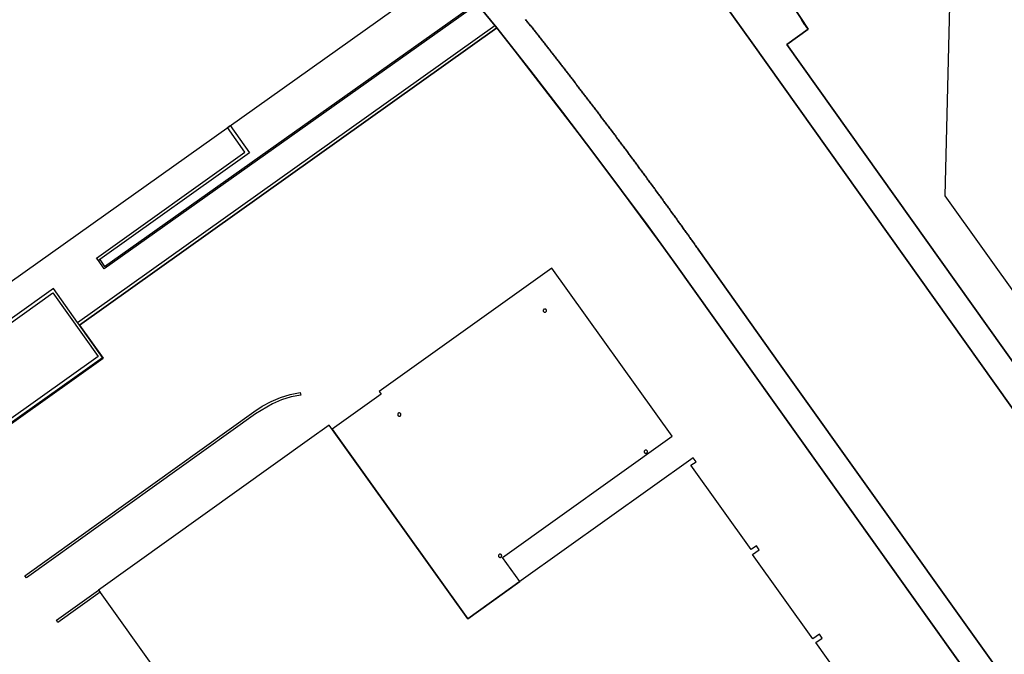
# Model space of a CAD drawing. Extents: x 2498999 to 2500119, y 1116244 to 1117327.
# Drawn here: x 2499255 to 2499345, y 1116498 to 1116557 of the extents above; entities that cross this region are included whole.
import ezdxf

# ---------------------------------------------------------------- set-up
doc = ezdxf.new("R2010")
doc.units = 0
doc.header["$MEASUREMENT"] = 0
for name, color, linetype in [('CAD_L_OBJEDIV_DETAIL', 71, 'CONTINUOUS'), ('L1', 252, 'CONTINUOUS'), ('L2', 252, 'CONTINUOUS'), ('L3', 252, 'CONTINUOUS'), ('L4', 63, 'CONTINUOUS'), ('L6', 252, 'CONTINUOUS')]:
    doc.layers.add(name, color=color, linetype=linetype)

# ---------------------------------------------------------------- blocks, each defined once
blk = doc.blocks.new('FMEBLOCK141')
at = {"layer": 'L4', "flags": 128}
for points in [[(82.216493, -56.872647), (82.278493, -56.951647), (82.340493, -57.029647), (82.403493, -57.107647), (82.465493, -57.186647), (82.527493, -57.264647), (82.589493, -57.342647), (82.651493, -57.421647), (82.713493, -57.499647), (82.775493, -57.578647), (82.837493, -57.656647), (82.899493, -57.735647), (82.961493, -57.813647), (83.023493, -57.892647), (83.085493, -57.970647), (83.147493, -58.048647), (83.209493, -58.127647), (83.271493, -58.205647), (83.333493, -58.284647), (83.395493, -58.363647), (83.457493, -58.441647), (83.519493, -58.520647), (83.580493, -58.598647), (83.642493, -58.677647), (83.704493, -58.755647), (83.766493, -58.834647), (83.828493, -58.913647), (83.889493, -58.991647), (83.951493, -59.070647), (84.013493, -59.149647), (84.075493, -59.227647), (84.136493, -59.306647), (84.198493, -59.385647), (84.259493, -59.464647), (84.321493, -59.542647), (84.383493, -59.621647), (84.444493, -59.700647), (84.506493, -59.779647), (84.568493, -59.857647), (84.629493, -59.936647), (84.691493, -60.015647), (84.752493, -60.094647), (84.814493, -60.172647), (84.875493, -60.252647), (84.937493, -60.330647), (84.998493, -60.409647), (85.060493, -60.488647), (85.121493, -60.567647), (85.183493, -60.646647), (85.244493, -60.725647), (85.305493, -60.804647), (85.367493, -60.883647), (85.428493, -60.962647), (85.490493, -61.040647), (85.551493, -61.120647), (85.612493, -61.198647), (85.673493, -61.278647), (85.735493, -61.357647), (85.796493, -61.436647), (85.857493, -61.515647), (85.919493, -61.594647), (85.980493, -61.673647), (86.041493, -61.752647), (86.102493, -61.831647), (86.163493, -61.910647), (86.225493, -61.989647), (86.286493, -62.068647), (86.347493, -62.147647), (86.408493, -62.227647), (86.469493, -62.306647), (86.530493, -62.385647), (86.591493, -62.464647), (86.652493, -62.543647), (86.713493, -62.623647), (86.774493, -62.702647), (86.835493, -62.781647), (86.896493, -62.860647), (86.957493, -62.940647), (87.018493, -63.019647), (87.079493, -63.098647), (87.140493, -63.177647), (87.201493, -63.257647), (87.262493, -63.336647), (87.323493, -63.415647), (87.383493, -63.495647), (87.444493, -63.574647), (87.505493, -63.654647), (87.566493, -63.733647), (87.627493, -63.813647), (87.688493, -63.892647), (87.748493, -63.971647), (87.809493, -64.051647), (87.870493, -64.130647), (87.931493, -64.209647), (87.991493, -64.289647), (88.052493, -64.369647), (88.113493, -64.448647), (88.173493, -64.527647), (88.234493, -64.607647), (88.295493, -64.686647), (88.355493, -64.766647), (88.416493, -64.846647), (88.476493, -64.925647), (88.537493, -65.005647), (88.598493, -65.084647), (88.658493, -65.164647), (88.718493, -65.243647), (88.779493, -65.323647), (88.839493, -65.403647), (88.900493, -65.482647), (88.960493, -65.562647), (89.021493, -65.642647), (89.081493, -65.721647), (89.141493, -65.801647), (89.202493, -65.881647), (89.262493, -65.961647), (89.322493, -66.040647), (89.383493, -66.120647), (89.443493, -66.200647), (89.503493, -66.280647), (89.564493, -66.359647), (89.624493, -66.439647), (89.684493, -66.519647), (89.744493, -66.599647), (89.805493, -66.679647), (89.865493, -66.758647), (89.925493, -66.838647), (89.985493, -66.918647), (90.045493, -66.998647), (90.105493, -67.078647), (90.166493, -67.158647), (90.226493, -67.238647), (90.286493, -67.318647), (90.346493, -67.398647), (90.406493, -67.478647), (90.466493, -67.558647), (90.526493, -67.638647), (90.586493, -67.718647), (90.646493, -67.798647), (90.706493, -67.878647), (90.766493, -67.958647), (90.826493, -68.038647), (90.886493, -68.118647), (90.946493, -68.198647), (91.006493, -68.278647), (91.066493, -68.358647), (91.125493, -68.438647), (91.186493, -68.518647), (91.245493, -68.598647), (91.305493, -68.678647), (91.365493, -68.759647), (91.425493, -68.839647), (91.484493, -68.919647), (91.544493, -68.999647), (91.604493, -69.079647), (91.664493, -69.160647), (91.723493, -69.240647), (91.783493, -69.320647), (91.843493, -69.400647), (91.902493, -69.481647), (91.962493, -69.561647), (92.022493, -69.641647), (92.081493, -69.721647), (92.141493, -69.802647), (92.200493, -69.882647), (92.260493, -69.962647), (92.319493, -70.043647), (92.379493, -70.123647), (92.438493, -70.204647), (92.498493, -70.284647), (92.557493, -70.364647), (92.617493, -70.445647), (92.676493, -70.525647), (92.736493, -70.606647), (92.795493, -70.686647), (92.855493, -70.767647), (92.914493, -70.847647), (92.973493, -70.927647), (93.033493, -71.008647), (93.092493, -71.088647), (93.151493, -71.169647), (93.211493, -71.249647), (93.270493, -71.330647), (93.329493, -71.411647), (93.388493, -71.491647), (93.448493, -71.572647), (93.507493, -71.652647), (93.566493, -71.733647), (93.625493, -71.813647), (93.684493, -71.894647), (93.743493, -71.974647), (93.803493, -72.055647), (93.861493, -72.136647), (93.921493, -72.216647), (93.980493, -72.297647), (94.039493, -72.378647), (94.098493, -72.459647), (94.157493, -72.539647), (94.216493, -72.620647), (94.276493, -72.701647), (94.334493, -72.782647), (94.393493, -72.862647), (94.452493, -72.943647), (94.511493, -73.024647), (94.570493, -73.104647), (94.629493, -73.185647), (94.688493, -73.266647), (94.747493, -73.347647), (94.805493, -73.428647), (94.864493, -73.509647), (94.923493, -73.589647), (94.982493, -73.671647), (95.041493, -73.751647), (95.100493, -73.832647), (95.158493, -73.913647), (95.217493, -73.994647), (95.276493, -74.075647), (95.334493, -74.156647), (95.393493, -74.237647), (95.452493, -74.318647), (95.511493, -74.399647), (95.569493, -74.480647), (95.628493, -74.561647), (95.687493, -74.642647), (95.745493, -74.723647), (95.804493, -74.804647), (95.862493, -74.885647), (95.921493, -74.966647), (95.980493, -75.047647), (96.038493, -75.128647), (96.096493, -75.209647), (96.155493, -75.290647), (96.214493, -75.371647), (96.272493, -75.453647), (96.330493, -75.534647), (96.389493, -75.615647), (96.447493, -75.696647), (96.505493, -75.777647), (96.564493, -75.859647), (96.622493, -75.940647), (96.681493, -76.021647), (96.739493, -76.102647), (96.797493, -76.183647), (96.856493, -76.265647), (96.914493, -76.346647), (96.972493, -76.427647), (97.030493, -76.508647), (97.088493, -76.590647), (97.147493, -76.671647), (97.205493, -76.752647), (97.263493, -76.834647), (97.321493, -76.915647), (97.379493, -76.997647), (97.438493, -77.078647), (97.496493, -77.159647), (97.554493, -77.241647), (97.612493, -77.322647), (97.670493, -77.403647), (97.728493, -77.485647), (97.786493, -77.566647), (97.844493, -77.648647), (97.902493, -77.729647), (97.960493, -77.811647), (98.018493, -77.892647), (98.076493, -77.974647), (98.134493, -78.055647), (98.192493, -78.137647), (105.657493, -88.644647), (141.868493, -139.371647)], [(143.809493, -116.157647), (103.117493, -59.031647), (88.023493, -37.953647)]]:
    blk.add_lwpolyline(points, dxfattribs=at)

msp = doc.modelspace()

# ---------------------------------------------------------------- linework, layer by layer
at = {"layer": 'CAD_L_OBJEDIV_DETAIL', "flags": 128}
for points in [[(2499371.5912, 1116679.5376), (2499342.3792, 1116642.8986), (2499342.3091, 1116639.9287), (2499337.8389, 1116639.9187), (2499337.5286, 1116627.1189), (2499338.2789, 1116627.1089), (2499338.2087, 1116624.1092), (2499337.4588, 1116624.1192), (2499336.6884, 1116592.1998), (2499341.1885, 1116592.0999), (2499339.9078, 1116540.7609), (2499367.889, 1116501.6816)], [(2499303.1556, 1116530.1714), (2499303.1542, 1116530.1924), (2499303.1498, 1116530.2129), (2499303.1426, 1116530.2324), (2499303.1328, 1116530.251), (2499303.1207, 1116530.2678), (2499303.106, 1116530.2829), (2499303.0895, 1116530.296), (2499303.0716, 1116530.3062), (2499303.052, 1116530.3141), (2499303.0318, 1116530.3193), (2499303.0108, 1116530.3214), (2499302.9901, 1116530.3207), (2499302.9694, 1116530.3169), (2499302.9496, 1116530.3107), (2499302.9307, 1116530.3013), (2499302.9135, 1116530.2897), (2499302.8979, 1116530.2757), (2499302.8844, 1116530.2597), (2499302.8732, 1116530.242), (2499302.8646, 1116530.2229), (2499302.859, 1116530.2026), (2499302.8562, 1116530.1819), (2499302.8562, 1116530.1609), (2499302.859, 1116530.1402), (2499302.8646, 1116530.1202), (2499302.8732, 1116530.1011), (2499302.8844, 1116530.0834), (2499302.8979, 1116530.0673), (2499302.9135, 1116530.0534), (2499302.9307, 1116530.0415), (2499302.9496, 1116530.0324), (2499302.9694, 1116530.0259), (2499302.9901, 1116530.0224), (2499303.0108, 1116530.0217), (2499303.0318, 1116530.0238), (2499303.052, 1116530.0287), (2499303.0716, 1116530.0366), (2499303.0895, 1116530.0471), (2499303.106, 1116530.0599), (2499303.1207, 1116530.075), (2499303.1328, 1116530.092), (2499303.1426, 1116530.1104), (2499303.1498, 1116530.1302), (2499303.1542, 1116530.1507), (2499303.1556, 1116530.1714)], [(2499289.7249, 1116520.5819), (2499289.7233, 1116520.6026), (2499289.7191, 1116520.6231), (2499289.7119, 1116520.6429), (2499289.7021, 1116520.6613), (2499289.6898, 1116520.6783), (2499289.6753, 1116520.6934), (2499289.6588, 1116520.7062), (2499289.6406, 1116520.7167), (2499289.6213, 1116520.7246), (2499289.6008, 1116520.7295), (2499289.5801, 1116520.7316), (2499289.5591, 1116520.7309), (2499289.5387, 1116520.7274), (2499289.5186, 1116520.7209), (2499289.5, 1116520.7118), (2499289.4825, 1116520.6999), (2499289.4669, 1116520.6861), (2499289.4534, 1116520.67), (2499289.4425, 1116520.6523), (2499289.4339, 1116520.6332), (2499289.4283, 1116520.6132), (2499289.4253, 1116520.5925), (2499289.4253, 1116520.5715), (2499289.4283, 1116520.5508), (2499289.4339, 1116520.5305), (2499289.4425, 1116520.5114), (2499289.4534, 1116520.4937), (2499289.4669, 1116520.4777), (2499289.4825, 1116520.4637), (2499289.5, 1116520.4521), (2499289.5186, 1116520.4428), (2499289.5387, 1116520.4365), (2499289.5591, 1116520.4327), (2499289.5801, 1116520.432), (2499289.6008, 1116520.4341), (2499289.6213, 1116520.4393), (2499289.6406, 1116520.4472), (2499289.6588, 1116520.4574), (2499289.6753, 1116520.4705), (2499289.6898, 1116520.4856), (2499289.7021, 1116520.5024), (2499289.7119, 1116520.521), (2499289.7191, 1116520.5405), (2499289.7233, 1116520.561), (2499289.7249, 1116520.5819)], [(2499312.476, 1116517.1517), (2499312.4746, 1116517.1727), (2499312.4704, 1116517.1929), (2499312.4632, 1116517.2127), (2499312.4532, 1116517.2311), (2499312.4411, 1116517.2481), (2499312.4264, 1116517.2633), (2499312.4101, 1116517.2761), (2499312.392, 1116517.2865), (2499312.3724, 1116517.2945), (2499312.3521, 1116517.2993), (2499312.3314, 1116517.3017), (2499312.3105, 1116517.301), (2499312.2897, 1116517.2972), (2499312.2699, 1116517.2907), (2499312.2511, 1116517.2816), (2499312.2339, 1116517.27), (2499312.2183, 1116517.2558), (2499312.2048, 1116517.24), (2499312.1938, 1116517.222), (2499312.1852, 1116517.203), (2499312.1794, 1116517.1829), (2499312.1766, 1116517.1622), (2499312.1766, 1116517.1413), (2499312.1794, 1116517.1205), (2499312.1852, 1116517.1005), (2499312.1938, 1116517.0814), (2499312.2048, 1116517.0635), (2499312.2183, 1116517.0474), (2499312.2339, 1116517.0334), (2499312.2511, 1116517.0218), (2499312.2699, 1116517.0125), (2499312.2897, 1116517.0062), (2499312.3105, 1116517.0025), (2499312.3314, 1116517.0018), (2499312.3521, 1116517.0041), (2499312.3724, 1116517.009), (2499312.392, 1116517.0169), (2499312.4101, 1116517.0274), (2499312.4264, 1116517.0402), (2499312.4411, 1116517.0553), (2499312.4532, 1116517.0721), (2499312.4632, 1116517.0907), (2499312.4704, 1116517.1103), (2499312.4746, 1116517.1308), (2499312.476, 1116517.1517)], [(2499299.0252, 1116507.552), (2499299.0238, 1116507.5729), (2499299.0194, 1116507.5934), (2499299.0121, 1116507.613), (2499299.0024, 1116507.6316), (2499298.99, 1116507.6483), (2499298.9756, 1116507.6635), (2499298.9591, 1116507.6763), (2499298.9409, 1116507.6868), (2499298.9216, 1116507.6947), (2499298.9013, 1116507.6998), (2499298.8804, 1116507.7019), (2499298.8594, 1116507.7012), (2499298.8389, 1116507.6975), (2499298.8189, 1116507.6912), (2499298.8003, 1116507.6819), (2499298.7828, 1116507.6702), (2499298.7672, 1116507.6563), (2499298.7537, 1116507.6402), (2499298.7428, 1116507.6226), (2499298.7341, 1116507.6035), (2499298.7285, 1116507.5833), (2499298.7255, 1116507.5625), (2499298.7255, 1116507.5416), (2499298.7285, 1116507.5209), (2499298.7341, 1116507.5008), (2499298.7428, 1116507.4817), (2499298.7537, 1116507.4638), (2499298.7672, 1116507.448), (2499298.7828, 1116507.434), (2499298.8003, 1116507.4221), (2499298.8189, 1116507.4131), (2499298.8389, 1116507.4065), (2499298.8594, 1116507.4028), (2499298.8804, 1116507.4021), (2499298.9013, 1116507.4044), (2499298.9216, 1116507.4093), (2499298.9409, 1116507.4172), (2499298.9591, 1116507.4277), (2499298.9756, 1116507.4405), (2499298.99, 1116507.4557), (2499299.0024, 1116507.4727), (2499299.0121, 1116507.4911), (2499299.0194, 1116507.5108), (2499299.0238, 1116507.531), (2499299.0252, 1116507.552)]]:
    msp.add_lwpolyline(points, dxfattribs=at)
at = {"layer": 'L1', "flags": 128}
for points in [[(2499262.3436, 1116534.0218), (2499261.8041, 1116534.7925), (2499261.9263, 1116534.8794), (2499262.3804, 1116534.2307), (2499295.7557, 1116557.891), (2499296.6657, 1116558.541), (2499296.7525, 1116558.4185), (2499262.3436, 1116534.0218)], [(2499260.0633, 1116528.842), (2499259.8933, 1116529.0819), (2499298.3757, 1116556.471), (2499298.5496, 1116556.2265), (2499260.0633, 1116528.842)], [(2499261.8041, 1116534.7925), (2499261.6434, 1116535.0218), (2499275.3343, 1116544.7815), (2499273.7156, 1116547.0569), (2499273.9617, 1116547.232), (2499275.7543, 1116544.7114), (2499261.9263, 1116534.8794), (2499261.8041, 1116534.7925)], [(2499250.7844, 1116517.7602), (2499262.1835, 1116525.852), (2499260.0633, 1116528.842), (2499259.8933, 1116529.0819), (2499257.6732, 1116532.2219), (2499246.2821, 1116524.1062), (2499246.4559, 1116523.8616), (2499257.6031, 1116531.8035), (2499261.7768, 1116525.9419), (2499250.6107, 1116518.005), (2499250.7844, 1116517.7602)], [(2499255.1607, 1116505.5236), (2499255.0217, 1116505.7184), (2499276.1541, 1116520.8319), (2499276.933, 1116521.3532), (2499277.7581, 1116521.7964), (2499278.6223, 1116522.1578), (2499279.5175, 1116522.4337), (2499280.4345, 1116522.6218), (2499280.4815, 1116522.386), (2499279.5824, 1116522.2027), (2499278.7077, 1116521.9333), (2499277.8629, 1116521.5804), (2499276.297, 1116520.6389), (2499255.1607, 1116505.5236)], [(2499258.0689, 1116501.4126), (2499257.929, 1116501.6077), (2499261.8172, 1116504.3885), (2499261.9563, 1116504.1934), (2499258.0689, 1116501.4126)]]:
    msp.add_lwpolyline(points, dxfattribs=at)
at = {"layer": 'L2', "flags": 128}
msp.add_lwpolyline([(2499288.964, 1116557.892), (2499291.805, 1116559.911), (2499274.285, 1116580.651), (2499273.037, 1116579.764), (2499260.934, 1116571.161), (2499247.153, 1116561.361), (2499250.643, 1116556.481), (2499242.163, 1116550.461), (2499231.822, 1116543.102), (2499217.731, 1116554.862), (2499217.252, 1116554.275), (2499208.071, 1116543.262), (2499232.859, 1116522.642), (2499235.852, 1116520.153), (2499242.83, 1116525.11), (2499251.09, 1116530.98)], close=True, dxfattribs=at)
msp.add_lwpolyline([(2499333.547, 1116491.772), (2499328.017, 1116499.542), (2499328.607, 1116499.962), (2499328.347, 1116500.332), (2499327.737, 1116499.892), (2499322.177, 1116507.662), (2499322.787, 1116508.102), (2499322.527, 1116508.472), (2499322.046, 1116508.132), (2499316.486, 1116515.902), (2499316.956, 1116516.232), (2499316.696, 1116516.602), (2499300.819, 1116505.266), (2499295.885, 1116501.743), (2499283.104, 1116519.612), (2499281.291, 1116518.315), (2499261.817, 1116504.388), (2499272.855, 1116488.911)], dxfattribs=at)
at = {"layer": 'L3', "flags": 128}
msp.add_lwpolyline([(2499300.6842, 1116505.1751), (2499299.0901, 1116507.4042), (2499314.7462, 1116518.5817), (2499303.6458, 1116534.1015), (2499287.7248, 1116522.7218), (2499287.9018, 1116522.4748), (2499283.3724, 1116519.2379), (2499295.885, 1116501.7433)], close=True, dxfattribs=at)
at = {"layer": 'L4', "flags": 128}
for points in [[(2499255.384, 1116603.51), (2499271.285, 1116587.641), (2499273.325, 1116585.4), (2499279.361, 1116578.757), (2499285.785, 1116571.501), (2499295.966, 1116559.381), (2499295.106, 1116558.701), (2499295.756, 1116557.891), (2499296.666, 1116558.541), (2499298.376, 1116556.471), (2499298.576, 1116556.241), (2499307.626, 1116544.551), (2499314.946, 1116534.631), (2499403.071, 1116411.017)], [(2499307.038, 1116575.945), (2499322.132, 1116554.867), (2499362.824, 1116497.741)], [(2499360.883, 1116474.527), (2499324.672, 1116525.254), (2499317.207, 1116535.761), (2499317.149, 1116535.843), (2499317.091, 1116535.924), (2499317.033, 1116536.006), (2499316.975, 1116536.087), (2499316.917, 1116536.169), (2499316.859, 1116536.25), (2499316.801, 1116536.332), (2499316.743, 1116536.413), (2499316.685, 1116536.495), (2499316.627, 1116536.576), (2499316.569, 1116536.657), (2499316.511, 1116536.739), (2499316.453, 1116536.82), (2499316.394, 1116536.901), (2499316.336, 1116536.983), (2499316.278, 1116537.064), (2499316.22, 1116537.146), (2499316.162, 1116537.227), (2499316.103, 1116537.308), (2499316.045, 1116537.39), (2499315.987, 1116537.471), (2499315.929, 1116537.552), (2499315.871, 1116537.633), (2499315.812, 1116537.715), (2499315.754, 1116537.796), (2499315.696, 1116537.877), (2499315.637, 1116537.958), (2499315.579, 1116538.039), (2499315.52, 1116538.121), (2499315.462, 1116538.202), (2499315.404, 1116538.283), (2499315.345, 1116538.364), (2499315.287, 1116538.445), (2499315.229, 1116538.527), (2499315.17, 1116538.608), (2499315.111, 1116538.689), (2499315.053, 1116538.77), (2499314.995, 1116538.851), (2499314.936, 1116538.932), (2499314.877, 1116539.013), (2499314.819, 1116539.094), (2499314.76, 1116539.175), (2499314.702, 1116539.256), (2499314.643, 1116539.337), (2499314.584, 1116539.418), (2499314.526, 1116539.499), (2499314.467, 1116539.58), (2499314.408, 1116539.661), (2499314.349, 1116539.742), (2499314.291, 1116539.823), (2499314.232, 1116539.904), (2499314.173, 1116539.985), (2499314.115, 1116540.066), (2499314.056, 1116540.147), (2499313.997, 1116540.227), (2499313.938, 1116540.309), (2499313.879, 1116540.389), (2499313.82, 1116540.47), (2499313.762, 1116540.551), (2499313.703, 1116540.632), (2499313.644, 1116540.713), (2499313.585, 1116540.794), (2499313.526, 1116540.874), (2499313.467, 1116540.955), (2499313.408, 1116541.036), (2499313.349, 1116541.116), (2499313.291, 1116541.197), (2499313.231, 1116541.278), (2499313.172, 1116541.359), (2499313.113, 1116541.439), (2499313.054, 1116541.52), (2499312.995, 1116541.601), (2499312.936, 1116541.682), (2499312.876, 1116541.762), (2499312.818, 1116541.843), (2499312.758, 1116541.924), (2499312.699, 1116542.004), (2499312.64, 1116542.085), (2499312.581, 1116542.165), (2499312.522, 1116542.246), (2499312.463, 1116542.326), (2499312.403, 1116542.407), (2499312.344, 1116542.487), (2499312.285, 1116542.568), (2499312.226, 1116542.649), (2499312.166, 1116542.729), (2499312.107, 1116542.81), (2499312.048, 1116542.89), (2499311.988, 1116542.971), (2499311.929, 1116543.051), (2499311.87, 1116543.131), (2499311.81, 1116543.212), (2499311.751, 1116543.292), (2499311.691, 1116543.373), (2499311.632, 1116543.453), (2499311.572, 1116543.534), (2499311.513, 1116543.614), (2499311.453, 1116543.694), (2499311.394, 1116543.775), (2499311.334, 1116543.855), (2499311.275, 1116543.936), (2499311.215, 1116544.016), (2499311.156, 1116544.096), (2499311.096, 1116544.177), (2499311.037, 1116544.257), (2499310.977, 1116544.337), (2499310.917, 1116544.417), (2499310.858, 1116544.498), (2499310.798, 1116544.578), (2499310.738, 1116544.658), (2499310.679, 1116544.738), (2499310.619, 1116544.819), (2499310.559, 1116544.899), (2499310.499, 1116544.979), (2499310.44, 1116545.059), (2499310.38, 1116545.139), (2499310.32, 1116545.22), (2499310.26, 1116545.3), (2499310.201, 1116545.38), (2499310.14, 1116545.46), (2499310.081, 1116545.54), (2499310.021, 1116545.62), (2499309.961, 1116545.7), (2499309.901, 1116545.78), (2499309.841, 1116545.86), (2499309.781, 1116545.94), (2499309.721, 1116546.02), (2499309.661, 1116546.1), (2499309.601, 1116546.18), (2499309.541, 1116546.26), (2499309.481, 1116546.34), (2499309.421, 1116546.42), (2499309.361, 1116546.5), (2499309.301, 1116546.58), (2499309.241, 1116546.66), (2499309.181, 1116546.74), (2499309.12, 1116546.82), (2499309.06, 1116546.9), (2499309, 1116546.98), (2499308.94, 1116547.06), (2499308.88, 1116547.14), (2499308.82, 1116547.219), (2499308.759, 1116547.299), (2499308.699, 1116547.379), (2499308.639, 1116547.459), (2499308.579, 1116547.539), (2499308.518, 1116547.618), (2499308.458, 1116547.698), (2499308.398, 1116547.778), (2499308.337, 1116547.858), (2499308.277, 1116547.937), (2499308.217, 1116548.017), (2499308.156, 1116548.097), (2499308.096, 1116548.177), (2499308.036, 1116548.256), (2499307.975, 1116548.336), (2499307.915, 1116548.416), (2499307.854, 1116548.495), (2499307.794, 1116548.575), (2499307.733, 1116548.655), (2499307.673, 1116548.734), (2499307.613, 1116548.814), (2499307.552, 1116548.893), (2499307.491, 1116548.973), (2499307.431, 1116549.052), (2499307.37, 1116549.132), (2499307.31, 1116549.212), (2499307.249, 1116549.291), (2499307.188, 1116549.371), (2499307.128, 1116549.45), (2499307.067, 1116549.529), (2499307.006, 1116549.609), (2499306.946, 1116549.689), (2499306.885, 1116549.768), (2499306.824, 1116549.847), (2499306.763, 1116549.927), (2499306.703, 1116550.006), (2499306.642, 1116550.085), (2499306.581, 1116550.165), (2499306.52, 1116550.244), (2499306.459, 1116550.324), (2499306.398, 1116550.403), (2499306.338, 1116550.483), (2499306.277, 1116550.562), (2499306.216, 1116550.641), (2499306.155, 1116550.721), (2499306.094, 1116550.8), (2499306.033, 1116550.879), (2499305.972, 1116550.958), (2499305.911, 1116551.038), (2499305.85, 1116551.117), (2499305.789, 1116551.196), (2499305.728, 1116551.275), (2499305.667, 1116551.355), (2499305.606, 1116551.434), (2499305.545, 1116551.513), (2499305.484, 1116551.592), (2499305.423, 1116551.671), (2499305.362, 1116551.751), (2499305.301, 1116551.83), (2499305.24, 1116551.909), (2499305.178, 1116551.988), (2499305.117, 1116552.067), (2499305.056, 1116552.146), (2499304.995, 1116552.225), (2499304.934, 1116552.304), (2499304.872, 1116552.383), (2499304.811, 1116552.462), (2499304.75, 1116552.541), (2499304.688, 1116552.62), (2499304.627, 1116552.7), (2499304.566, 1116552.778), (2499304.505, 1116552.858), (2499304.443, 1116552.936), (2499304.382, 1116553.015), (2499304.32, 1116553.094), (2499304.259, 1116553.173), (2499304.198, 1116553.252), (2499304.136, 1116553.331), (2499304.075, 1116553.41), (2499304.013, 1116553.489), (2499303.952, 1116553.568), (2499303.89, 1116553.646), (2499303.829, 1116553.726), (2499303.767, 1116553.804), (2499303.706, 1116553.883), (2499303.644, 1116553.962), (2499303.583, 1116554.041), (2499303.521, 1116554.119), (2499303.459, 1116554.198), (2499303.398, 1116554.277), (2499303.336, 1116554.356), (2499303.274, 1116554.434), (2499303.213, 1116554.513), (2499303.151, 1116554.592), (2499303.09, 1116554.671), (2499303.028, 1116554.749), (2499302.966, 1116554.828), (2499302.904, 1116554.907), (2499302.843, 1116554.985), (2499302.781, 1116555.064), (2499302.719, 1116555.143), (2499302.657, 1116555.221), (2499302.595, 1116555.3), (2499302.534, 1116555.378), (2499302.472, 1116555.457), (2499302.41, 1116555.535), (2499302.348, 1116555.614), (2499302.286, 1116555.693), (2499302.224, 1116555.771), (2499302.162, 1116555.85), (2499302.1, 1116555.928), (2499302.038, 1116556.006), (2499301.976, 1116556.085), (2499301.914, 1116556.163), (2499301.852, 1116556.242), (2499301.79, 1116556.32), (2499301.728, 1116556.399), (2499301.666, 1116556.477), (2499301.604, 1116556.556), (2499301.542, 1116556.634), (2499301.48, 1116556.712), (2499301.418, 1116556.791), (2499301.355, 1116556.869), (2499301.293, 1116556.947), (2499301.231, 1116557.026)], [(2499365.349, 1116498.552), (2499325.347, 1116554.731), (2499327.297, 1116556.131), (2499327.236, 1116556.216), (2499327.178, 1116556.298), (2499327.12, 1116556.379), (2499327.062, 1116556.461), (2499327.004, 1116556.542), (2499326.946, 1116556.624), (2499326.889, 1116556.706), (2499326.832, 1116556.788), (2499326.774, 1116556.87), (2499326.717, 1116556.952), (2499326.66, 1116557.034)]]:
    msp.add_lwpolyline(points, dxfattribs=at)
at = {"layer": 'L6', "flags": 128}
for points in [[(2499369.661, 1116683.387), (2499327.258, 1116629.799), (2499329.088, 1116628.319), (2499326.258, 1116624.353), (2499323.748, 1116620.177), (2499321.574, 1116615.817), (2499319.748, 1116611.3), (2499318.292, 1116606.69), (2499317.199, 1116601.981), (2499316.476, 1116597.201), (2499316.127, 1116592.38), (2499316.242, 1116586.868), (2499316.867, 1116581.391), (2499317.995, 1116575.994), (2499319.619, 1116570.726), (2499321.723, 1116565.63), (2499324.29, 1116560.751), (2499327.297, 1116556.131), (2499325.347, 1116554.731), (2499365.349, 1116498.552)], [(2499327.258, 1116629.799), (2499283.345, 1116574.311), (2499285.81, 1116571.499), (2499288.254, 1116568.669), (2499290.676, 1116565.821), (2499293.336, 1116562.65), (2499295.969, 1116559.456), (2499298.576, 1116556.241), (2499301.632, 1116552.375), (2499304.649, 1116548.478), (2499307.626, 1116544.551), (2499310.094, 1116541.265), (2499312.534, 1116537.958), (2499314.946, 1116534.631), (2499412.94, 1116397.174)], [(2499234.282, 1116505.893), (2499262.233, 1116525.782), (2499260.063, 1116528.842), (2499298.576, 1116556.241), (2499295.969, 1116559.456), (2499293.336, 1116562.65), (2499290.676, 1116565.821), (2499288.254, 1116568.669), (2499285.81, 1116571.499), (2499283.345, 1116574.311), (2499282.595, 1116575.191), (2499278.752, 1116579.496), (2499274.858, 1116583.757), (2499270.915, 1116587.97), (2499268.275, 1116590.711), (2499264.014, 1116595)], [(2499365.349, 1116498.552), (2499325.347, 1116554.731), (2499327.297, 1116556.131), (2499324.29, 1116560.751), (2499321.723, 1116565.63), (2499319.619, 1116570.726), (2499317.995, 1116575.994), (2499316.867, 1116581.391), (2499316.242, 1116586.868), (2499316.127, 1116592.38)], [(2499412.94, 1116397.174), (2499314.946, 1116534.631), (2499312.534, 1116537.958), (2499310.094, 1116541.265), (2499307.626, 1116544.551), (2499304.649, 1116548.478), (2499301.632, 1116552.375), (2499298.576, 1116556.241), (2499260.063, 1116528.842), (2499262.233, 1116525.782), (2499234.282, 1116505.893), (2499236.938, 1116503.279), (2499239.578, 1116500.649), (2499242.202, 1116498.003), (2499243.281, 1116496.912), (2499244.358, 1116495.819), (2499245.432, 1116494.723), (2499248.246, 1116491.755), (2499251.039, 1116488.768), (2499253.813, 1116485.763), (2499262.588, 1116476.13), (2499271.156, 1116466.312), (2499279.514, 1116456.313), (2499287.642, 1116446.086)]]:
    msp.add_lwpolyline(points, dxfattribs=at)

# ---------------------------------------------------------------- block references
at = {"layer": 'L4'}
msp.add_blockref('FMEBLOCK141', (2499219.0145, 1116613.8986), dxfattribs=at)

doc.saveas('drawing.dxf')
